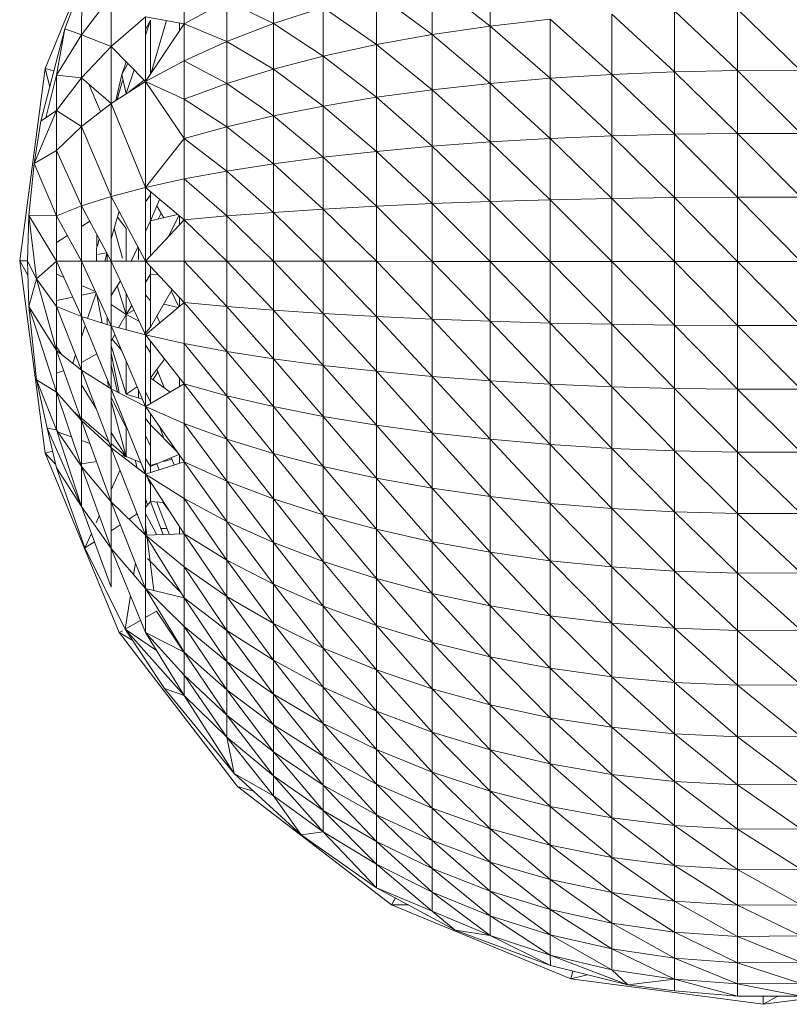
# Model space of a CAD drawing. Units: inches. Extents: x 11 to 6731, y 5 to 4757.
# Drawn here: x 5008 to 5040, y 2154 to 2194 of the extents above; entities that cross this region are included whole.
import ezdxf

# ---------------------------------------------------------------- set-up
doc = ezdxf.new("R2010")
doc.units = ezdxf.units.IN
doc.header["$MEASUREMENT"] = 0

# ---------------------------------------------------------------- blocks, each defined once
blk = doc.blocks.new('68_DWG-537347-East')
at = {"lineweight": 9}
for p, q in [((-2646.267, 45.273), (-2649.282, 37.994)), ((-2631.207, 41.976), (-2631.207, 39.718)), ((-2640.012, 39.815), (-2640.012, 41.59)), ((-2648.478, 39.61), (-2647.778, 41.433)), ((-2647.778, 41.433), (-2647.807, 39.36)), ((-2643.635, 39.809), (-2643.635, 41.237)), ((-2633.565, 41.552), (-2633.565, 39.375)), ((-2633.565, 41.552), (-2631.207, 39.718)), ((-2647.807, 39.36), (-2646.599, 40.934)), ((-2646.599, 40.934), (-2646.599, 38.882)), ((-2635.829, 41.048), (-2635.829, 38.967)), ((-2635.829, 41.048), (-2633.565, 39.375)), ((-2643.635, 39.809), (-2641.9, 40.737)), ((-2641.9, 39.094), (-2641.9, 40.737)), ((-2641.9, 40.737), (-2640.012, 39.815)), ((-2640.012, 39.815), (-2637.983, 40.468)), ((-2637.983, 40.468), (-2637.983, 38.498)), ((-2637.983, 40.468), (-2635.829, 38.967)), ((-2621.167, 37.907), (-2621.167, 40.401)), ((-2618.595, 37.902), (-2621.167, 40.401)), ((-2646.599, 38.882), (-2645.205, 40.095)), ((-2645.205, 37.471), (-2645.205, 40.095)), ((-2643.635, 39.809), (-2645.205, 40.095)), ((-2631.207, 39.718), (-2628.77, 39.993)), ((-2628.77, 37.598), (-2628.77, 39.993)), ((-2626.274, 37.755), (-2628.77, 39.993)), ((-2626.274, 37.755), (-2626.274, 40.2)), ((-2623.732, 37.858), (-2626.274, 40.2)), ((-2623.732, 37.858), (-2623.732, 40.336)), ((-2621.167, 37.907), (-2623.732, 40.336)), ((-2648.478, 39.61), (-2649.453, 35.856)), ((-2648.478, 39.61), (-2648.818, 37.721)), ((-2648.478, 39.61), (-2647.807, 39.36)), ((-2645.003, 39.957), (-2645.205, 39.571)), ((-2645.003, 39.957), (-2645.205, 39.342)), ((-2645.205, 37.471), (-2643.635, 39.809)), ((-2645.003, 39.957), (-2645.003, 37.772)), ((-2644.345, 39.938), (-2644.971, 37.82)), ((-2643.821, 39.843), (-2643.821, 39.532)), ((-2643.635, 38.311), (-2643.635, 39.809)), ((-2643.635, 39.809), (-2641.9, 39.094)), ((-2641.9, 39.094), (-2640.012, 39.815)), ((-2640.012, 39.815), (-2640.012, 37.97)), ((-2640.012, 39.815), (-2637.983, 38.498)), ((-2633.565, 39.375), (-2631.207, 39.718)), ((-2631.207, 37.39), (-2631.207, 39.718)), ((-2628.77, 37.598), (-2631.207, 39.718)), ((-2648.818, 37.721), (-2647.807, 39.36)), ((-2647.807, 39.36), (-2647.807, 37.608)), ((-2647.807, 39.36), (-2646.599, 38.882)), ((-2635.829, 38.967), (-2633.565, 39.375)), ((-2633.565, 37.131), (-2633.565, 39.375)), ((-2631.207, 37.39), (-2633.565, 39.375)), ((-2647.807, 37.608), (-2646.599, 38.882)), ((-2646.599, 36.579), (-2646.599, 38.882)), ((-2645.205, 37.471), (-2646.599, 38.882)), ((-2643.635, 38.311), (-2641.9, 39.094)), ((-2641.9, 39.094), (-2641.9, 37.388)), ((-2641.9, 39.094), (-2640.012, 37.97)), ((-2637.983, 38.498), (-2635.829, 38.967)), ((-2635.829, 36.823), (-2635.829, 38.967)), ((-2633.565, 37.131), (-2635.829, 38.967)), ((-2640.012, 37.97), (-2637.983, 38.498)), ((-2637.983, 36.468), (-2637.983, 38.498)), ((-2635.829, 36.823), (-2637.983, 38.498)), ((-2649.282, 37.994), (-2650.311, 30.182)), ((-2648.923, 37.898), (-2649.282, 37.994)), ((-2649.092, 37.248), (-2649.282, 37.994)), ((-2645.989, 38.265), (-2646.158, 37.747)), ((-2645.923, 38.198), (-2646.158, 37.747)), ((-2645.205, 37.471), (-2643.635, 38.311)), ((-2643.635, 38.311), (-2643.635, 36.754)), ((-2643.635, 38.311), (-2641.9, 37.388)), ((-2649.254, 35.99), (-2648.818, 37.721)), ((-2648.818, 36.283), (-2648.818, 37.721)), ((-2648.818, 37.721), (-2647.807, 37.608)), ((-2648.818, 36.283), (-2647.807, 37.608)), ((-2647.807, 35.643), (-2647.807, 37.608)), ((-2646.599, 36.579), (-2647.807, 37.608)), ((-2646.158, 37.747), (-2646.41, 36.7)), ((-2646.158, 37.747), (-2645.987, 36.971)), ((-2645.666, 37.938), (-2645.983, 36.974)), ((-2641.9, 37.388), (-2640.012, 37.97)), ((-2640.012, 36.069), (-2640.012, 37.97)), ((-2637.983, 36.468), (-2640.012, 37.97)), ((-2631.207, 37.39), (-2628.77, 37.598)), ((-2628.77, 37.598), (-2626.274, 37.755)), ((-2628.77, 35.15), (-2628.77, 37.598)), ((-2626.274, 35.254), (-2628.77, 37.598)), ((-2626.274, 37.755), (-2623.732, 37.858)), ((-2626.274, 35.254), (-2626.274, 37.755)), ((-2623.732, 35.323), (-2626.274, 37.755)), ((-2623.732, 37.858), (-2621.167, 37.907)), ((-2623.732, 35.323), (-2623.732, 37.858)), ((-2621.167, 35.356), (-2623.732, 37.858)), ((-2621.167, 35.356), (-2621.167, 37.907)), ((-2618.595, 35.353), (-2621.167, 37.907)), ((-2621.167, 37.907), (-2618.595, 37.902)), ((-2647.032, 36.243), (-2647.51, 37.356)), ((-2646.599, 36.579), (-2645.205, 37.471)), ((-2646.141, 37.51), (-2646.355, 36.735)), ((-2645.926, 37.01), (-2645.254, 37.52)), ((-2645.205, 37.471), (-2645.205, 33.166)), ((-2645.205, 37.471), (-2643.635, 35.15)), ((-2645.205, 37.471), (-2643.635, 36.754)), ((-2643.635, 36.754), (-2641.9, 37.388)), ((-2641.9, 35.629), (-2641.9, 37.388)), ((-2640.012, 36.069), (-2641.9, 37.388)), ((-2633.565, 37.131), (-2631.207, 37.39)), ((-2631.207, 35.01), (-2631.207, 37.39)), ((-2628.77, 35.15), (-2631.207, 37.39)), ((-2637.983, 36.468), (-2635.829, 36.823)), ((-2635.829, 36.823), (-2633.565, 37.131)), ((-2635.829, 34.63), (-2635.829, 36.823)), ((-2633.565, 34.836), (-2635.829, 36.823)), ((-2633.565, 34.836), (-2633.565, 37.131)), ((-2631.207, 35.01), (-2633.565, 37.131)), ((-2647.807, 35.643), (-2646.599, 36.579)), ((-2646.599, 36.579), (-2646.599, 32.801)), ((-2646.599, 36.579), (-2645.205, 33.166)), ((-2643.635, 35.15), (-2643.635, 36.754)), ((-2641.9, 35.629), (-2643.635, 36.754)), ((-2640.012, 36.069), (-2637.983, 36.468)), ((-2637.983, 34.393), (-2637.983, 36.468)), ((-2635.829, 34.63), (-2637.983, 36.468)), ((-2649.719, 34.139), (-2648.818, 36.283)), ((-2649.719, 34.139), (-2648.818, 36.283)), ((-2649.453, 35.856), (-2648.818, 36.283)), ((-2648.818, 36.283), (-2648.818, 34.668)), ((-2648.818, 36.283), (-2647.807, 35.643)), ((-2641.9, 35.629), (-2640.012, 36.069)), ((-2640.012, 34.125), (-2640.012, 36.069)), ((-2637.983, 34.393), (-2640.012, 36.069)), ((-2649.453, 35.856), (-2649.719, 34.139)), ((-2648.818, 34.668), (-2647.807, 35.643)), ((-2647.807, 35.643), (-2647.807, 32.417)), ((-2647.807, 35.643), (-2646.599, 32.801)), ((-2643.635, 35.15), (-2641.9, 35.629)), ((-2641.9, 33.83), (-2641.9, 35.629)), ((-2640.012, 34.125), (-2641.9, 35.629)), ((-2628.77, 35.15), (-2626.274, 35.254)), ((-2626.274, 35.254), (-2623.732, 35.323)), ((-2626.274, 32.717), (-2626.274, 35.254)), ((-2623.732, 32.752), (-2626.274, 35.254)), ((-2623.732, 35.323), (-2621.167, 35.356)), ((-2623.732, 32.752), (-2623.732, 35.323)), ((-2621.167, 32.768), (-2623.732, 35.323)), ((-2621.167, 32.768), (-2621.167, 35.356)), ((-2618.595, 32.767), (-2621.167, 35.356)), ((-2621.167, 35.356), (-2618.595, 35.353)), ((-2645.205, 33.166), (-2643.635, 35.15)), ((-2643.635, 33.51), (-2643.635, 35.15)), ((-2641.9, 33.83), (-2643.635, 35.15)), ((-2635.829, 34.63), (-2633.565, 34.836)), ((-2633.565, 34.836), (-2631.207, 35.01)), ((-2633.565, 32.509), (-2633.565, 34.836)), ((-2631.207, 32.595), (-2633.565, 34.836)), ((-2631.207, 35.01), (-2628.77, 35.15)), ((-2631.207, 32.595), (-2631.207, 35.01)), ((-2628.77, 32.665), (-2631.207, 35.01)), ((-2628.77, 32.665), (-2628.77, 35.15)), ((-2626.274, 32.717), (-2628.77, 35.15)), ((-2649.719, 34.139), (-2648.818, 34.668)), ((-2648.818, 34.668), (-2648.818, 32.018)), ((-2648.818, 34.668), (-2647.807, 32.417)), ((-2640.012, 34.125), (-2637.983, 34.393)), ((-2637.983, 34.393), (-2635.829, 34.63)), ((-2637.983, 32.287), (-2637.983, 34.393)), ((-2635.829, 32.405), (-2637.983, 34.393)), ((-2635.829, 32.405), (-2635.829, 34.63)), ((-2633.565, 32.509), (-2635.829, 34.63)), ((-2649.934, 32.019), (-2649.719, 34.139)), ((-2649.719, 34.139), (-2648.818, 32.018)), ((-2641.9, 33.83), (-2640.012, 34.125)), ((-2640.012, 32.153), (-2640.012, 34.125)), ((-2637.983, 32.287), (-2640.012, 34.125)), ((-2643.635, 33.51), (-2641.9, 33.83)), ((-2641.9, 32.006), (-2641.9, 33.83)), ((-2640.012, 32.153), (-2641.9, 33.83)), ((-2645.205, 33.166), (-2643.635, 33.51)), ((-2643.635, 31.845), (-2643.635, 33.51)), ((-2641.9, 32.006), (-2643.635, 33.51)), ((-2647.807, 32.417), (-2646.599, 32.801)), ((-2646.599, 32.801), (-2645.205, 33.166)), ((-2646.599, 30.172), (-2646.599, 32.801)), ((-2645.205, 30.17), (-2646.599, 32.801)), ((-2645.205, 30.17), (-2645.205, 33.166)), ((-2643.635, 31.845), (-2645.205, 33.166)), ((-2645.205, 32.585), (-2645.003, 32.866)), ((-2645.003, 31.802), (-2645.003, 32.996)), ((-2648.818, 32.018), (-2647.807, 32.417)), ((-2647.807, 30.173), (-2647.807, 32.417)), ((-2646.599, 30.172), (-2647.807, 32.417)), ((-2645.003, 31.802), (-2644.629, 32.681)), ((-2644.464, 31.935), (-2644.742, 32.417)), ((-2637.983, 32.287), (-2635.829, 32.405)), ((-2635.829, 32.405), (-2633.565, 32.509)), ((-2635.829, 30.165), (-2635.829, 32.405)), ((-2633.565, 30.164), (-2635.829, 32.405)), ((-2633.565, 32.509), (-2631.207, 32.595)), ((-2633.565, 30.164), (-2633.565, 32.509)), ((-2631.207, 30.163), (-2633.565, 32.509)), ((-2631.207, 32.595), (-2628.77, 32.665)), ((-2631.207, 30.163), (-2631.207, 32.595)), ((-2628.77, 30.163), (-2631.207, 32.595)), ((-2628.77, 32.665), (-2626.274, 32.717)), ((-2628.77, 30.163), (-2628.77, 32.665)), ((-2626.274, 30.162), (-2628.77, 32.665)), ((-2626.274, 32.717), (-2623.732, 32.752)), ((-2626.274, 30.162), (-2626.274, 32.717)), ((-2623.732, 30.162), (-2626.274, 32.717)), ((-2623.732, 32.752), (-2621.167, 32.768)), ((-2623.732, 30.162), (-2623.732, 32.752)), ((-2621.167, 30.162), (-2623.732, 32.752)), ((-2621.167, 30.162), (-2621.167, 32.768)), ((-2618.595, 30.162), (-2621.167, 32.768)), ((-2621.167, 32.768), (-2618.595, 32.767)), ((-2649.99, 30.177), (-2649.934, 32.019)), ((-2649.934, 32.019), (-2649.629, 29.459)), ((-2649.934, 32.019), (-2648.818, 30.175)), ((-2649.934, 32.019), (-2648.818, 32.018)), ((-2648.818, 30.175), (-2648.818, 32.018)), ((-2647.807, 30.173), (-2648.818, 32.018)), ((-2646.599, 31.083), (-2646.278, 32.196)), ((-2643.905, 32.072), (-2645.003, 31.802)), ((-2644.684, 31.881), (-2644.571, 32.121)), ((-2644.264, 31.175), (-2643.853, 32.028)), ((-2643.821, 31.647), (-2643.821, 32.002)), ((-2643.635, 31.845), (-2641.9, 32.006)), ((-2641.9, 32.006), (-2640.012, 32.153)), ((-2641.9, 30.168), (-2641.9, 32.006)), ((-2640.012, 30.167), (-2641.9, 32.006)), ((-2640.012, 32.153), (-2637.983, 32.287)), ((-2640.012, 30.167), (-2640.012, 32.153)), ((-2637.983, 30.166), (-2640.012, 32.153)), ((-2637.983, 30.166), (-2637.983, 32.287)), ((-2635.829, 30.165), (-2637.983, 32.287)), ((-2647.469, 31.789), (-2647.807, 31.573)), ((-2646.346, 31.96), (-2645.986, 31.499)), ((-2645.205, 30.17), (-2643.635, 31.845)), ((-2645.205, 31.379), (-2645.003, 31.802)), ((-2645.003, 30.386), (-2645.003, 31.802)), ((-2643.635, 30.169), (-2643.635, 31.845)), ((-2641.9, 30.168), (-2643.635, 31.845)), ((-2648.375, 31.21), (-2648.818, 30.927)), ((-2647.179, 31.251), (-2647.188, 30.173)), ((-2646.48, 31.494), (-2646.141, 30.292)), ((-2645.986, 30.171), (-2645.986, 31.499)), ((-2647.149, 30.782), (-2647.083, 31.072)), ((-2646.783, 30.513), (-2647.154, 30.445)), ((-2646.769, 30.489), (-2646.856, 30.172)), ((-2646.762, 30.474), (-2646.762, 30.172)), ((-2645.781, 30.171), (-2645.508, 30.743)), ((-2645.487, 30.24), (-2645.487, 30.703)), ((-2650.311, 30.182), (-2649.282, 22.37)), ((-2649.99, 30.182), (-2650.311, 30.182)), ((-2649.971, 29.577), (-2650.311, 30.182)), ((-2649.933, 28.334), (-2649.99, 30.177)), ((-2649.99, 30.177), (-2649.629, 29.459)), ((-2649.629, 29.459), (-2648.818, 30.175)), ((-2648.818, 28.332), (-2648.818, 30.175)), ((-2647.807, 27.929), (-2648.818, 30.175)), ((-2648.818, 30.175), (-2647.807, 30.173)), ((-2647.807, 27.929), (-2647.807, 30.173)), ((-2646.599, 27.543), (-2647.807, 30.173)), ((-2647.807, 30.173), (-2646.599, 30.172)), ((-2646.599, 27.543), (-2646.599, 30.172)), ((-2645.205, 27.175), (-2646.599, 30.172)), ((-2646.599, 30.172), (-2645.205, 30.17)), ((-2645.205, 27.175), (-2645.205, 30.17)), ((-2643.635, 28.493), (-2645.205, 30.17)), ((-2645.205, 30.17), (-2643.635, 30.169)), ((-2643.635, 28.493), (-2643.635, 30.169)), ((-2641.9, 28.33), (-2643.635, 30.169)), ((-2643.635, 30.169), (-2641.9, 30.168)), ((-2641.9, 28.33), (-2641.9, 30.168)), ((-2640.012, 28.18), (-2641.9, 30.168)), ((-2641.9, 30.168), (-2640.012, 30.167)), ((-2640.012, 28.18), (-2640.012, 30.167)), ((-2637.983, 28.045), (-2640.012, 30.167)), ((-2640.012, 30.167), (-2637.983, 30.166)), ((-2637.983, 28.045), (-2637.983, 30.166)), ((-2635.829, 27.924), (-2637.983, 30.166)), ((-2637.983, 30.166), (-2635.829, 30.165)), ((-2635.829, 27.924), (-2635.829, 30.165)), ((-2633.565, 27.819), (-2635.829, 30.165)), ((-2635.829, 30.165), (-2633.565, 30.164)), ((-2633.565, 27.819), (-2633.565, 30.164)), ((-2631.207, 27.731), (-2633.565, 30.164)), ((-2633.565, 30.164), (-2631.207, 30.163)), ((-2631.207, 27.731), (-2631.207, 30.163)), ((-2628.77, 27.66), (-2631.207, 30.163)), ((-2631.207, 30.163), (-2628.77, 30.163)), ((-2628.77, 27.66), (-2628.77, 30.163)), ((-2626.274, 27.607), (-2628.77, 30.163)), ((-2628.77, 30.163), (-2626.274, 30.162)), ((-2626.274, 27.607), (-2626.274, 30.162)), ((-2623.732, 27.572), (-2626.274, 30.162)), ((-2626.274, 30.162), (-2623.732, 30.162)), ((-2623.732, 27.572), (-2623.732, 30.162)), ((-2621.167, 27.555), (-2623.732, 30.162)), ((-2623.732, 30.162), (-2621.167, 30.162)), ((-2621.167, 27.555), (-2621.167, 30.162)), ((-2618.595, 27.557), (-2621.167, 30.162)), ((-2621.167, 30.162), (-2618.595, 30.162)), ((-2648.52, 29.513), (-2648.818, 29.648)), ((-2645.205, 29.303), (-2645.003, 29.641)), ((-2645.003, 29.641), (-2645.003, 29.954)), ((-2645.003, 27.496), (-2645.003, 29.641)), ((-2644.685, 29.614), (-2645.003, 29.641)), ((-2649.933, 28.334), (-2649.629, 29.459)), ((-2649.629, 29.459), (-2648.818, 26.542)), ((-2649.629, 29.459), (-2648.818, 28.332)), ((-2647.237, 28.933), (-2647.807, 29.19)), ((-2646.599, 28.776), (-2646.224, 29.366)), ((-2647.226, 28.91), (-2647.807, 28.786)), ((-2647.212, 28.878), (-2647.553, 27.848)), ((-2647.177, 28.803), (-2646.957, 27.658)), ((-2646.347, 29.173), (-2645.986, 28)), ((-2645.986, 28), (-2645.986, 28.853)), ((-2645.003, 28.564), (-2645.205, 28.806)), ((-2645.003, 27.496), (-2644.126, 29.017)), ((-2643.844, 28.318), (-2644.155, 28.965)), ((-2648.159, 28.711), (-2648.818, 28.571)), ((-2646.599, 28.411), (-2645.986, 28)), ((-2645.205, 27.175), (-2643.635, 28.493)), ((-2644.464, 28.43), (-2643.881, 28.286)), ((-2643.821, 28.337), (-2643.821, 28.692)), ((-2643.635, 26.829), (-2643.635, 28.493)), ((-2641.9, 26.506), (-2643.635, 28.493)), ((-2643.635, 28.493), (-2641.9, 28.33)), ((-2649.628, 25.358), (-2649.933, 28.334)), ((-2649.933, 28.334), (-2648.818, 24.857)), ((-2649.933, 28.334), (-2648.818, 26.542)), ((-2648.818, 26.542), (-2648.818, 28.332)), ((-2647.807, 25.751), (-2648.818, 28.332)), ((-2648.818, 28.332), (-2647.807, 27.929)), ((-2646.293, 27.462), (-2645.986, 28)), ((-2645.986, 28), (-2645.762, 28.373)), ((-2645.986, 28), (-2645.672, 28.179)), ((-2645.986, 27.381), (-2645.986, 28)), ((-2645.464, 27.733), (-2645.986, 28)), ((-2641.9, 26.506), (-2641.9, 28.33)), ((-2640.012, 26.208), (-2641.9, 28.33)), ((-2641.9, 28.33), (-2640.012, 28.18)), ((-2640.012, 26.208), (-2640.012, 28.18)), ((-2637.983, 25.939), (-2640.012, 28.18)), ((-2640.012, 28.18), (-2637.983, 28.045)), ((-2637.983, 25.939), (-2637.983, 28.045)), ((-2635.829, 25.7), (-2637.983, 28.045)), ((-2637.983, 28.045), (-2635.829, 27.924)), ((-2647.807, 25.751), (-2647.807, 27.929)), ((-2646.599, 24.991), (-2647.807, 27.929)), ((-2647.807, 27.929), (-2646.599, 27.543)), ((-2646.762, 27.898), (-2646.762, 27.595)), ((-2644.621, 27.666), (-2644.741, 27.95)), ((-2635.829, 25.7), (-2635.829, 27.924)), ((-2633.565, 25.492), (-2635.829, 27.924)), ((-2635.829, 27.924), (-2633.565, 27.819)), ((-2633.565, 25.492), (-2633.565, 27.819)), ((-2631.207, 25.317), (-2633.565, 27.819)), ((-2633.565, 27.819), (-2631.207, 27.731)), ((-2631.207, 25.317), (-2631.207, 27.731)), ((-2628.77, 25.176), (-2631.207, 27.731)), ((-2631.207, 27.731), (-2628.77, 27.66)), ((-2628.77, 25.176), (-2628.77, 27.66)), ((-2626.274, 25.071), (-2628.77, 27.66)), ((-2628.77, 27.66), (-2626.274, 27.607)), ((-2626.274, 25.071), (-2626.274, 27.607)), ((-2623.732, 25.001), (-2626.274, 27.607)), ((-2626.274, 27.607), (-2623.732, 27.572)), ((-2647.652, 27.552), (-2647.807, 27.086)), ((-2646.599, 24.991), (-2646.599, 27.543)), ((-2645.205, 24.267), (-2646.599, 27.543)), ((-2646.599, 27.543), (-2645.205, 27.175)), ((-2646.599, 26.927), (-2646.449, 27.19)), ((-2645.26, 27.19), (-2645.003, 27.496)), ((-2623.732, 25.001), (-2623.732, 27.572)), ((-2621.167, 24.968), (-2623.732, 27.572)), ((-2623.732, 27.572), (-2621.167, 27.555)), ((-2621.167, 27.555), (-2618.595, 27.557)), ((-2621.167, 24.968), (-2621.167, 27.555)), ((-2618.595, 24.971), (-2621.167, 27.555)), ((-2646.556, 27.003), (-2646.179, 26.556)), ((-2645.205, 24.267), (-2645.205, 27.175)), ((-2643.635, 25.189), (-2645.205, 27.175)), ((-2645.205, 27.175), (-2643.635, 26.829)), ((-2645.003, 25.438), (-2645.003, 26.92)), ((-2643.635, 25.189), (-2643.635, 26.829)), ((-2641.9, 24.708), (-2643.635, 26.829)), ((-2643.635, 26.829), (-2641.9, 26.506)), ((-2648.601, 26.372), (-2648.818, 26.692)), ((-2648.818, 24.857), (-2648.818, 26.542)), ((-2647.807, 23.7), (-2648.818, 26.542)), ((-2648.818, 26.542), (-2647.807, 25.751)), ((-2647.181, 26.407), (-2647.807, 26.056)), ((-2646.599, 26.729), (-2645.986, 24.777)), ((-2646.272, 24.821), (-2646.599, 26.44)), ((-2645.003, 26.455), (-2645.205, 26.772)), ((-2641.9, 24.708), (-2641.9, 26.506)), ((-2640.012, 24.265), (-2641.9, 26.506)), ((-2641.9, 26.506), (-2640.012, 26.208)), ((-2648.047, 26.363), (-2648.158, 26.026)), ((-2645.986, 24.777), (-2645.986, 26.101)), ((-2645.003, 25.438), (-2644.433, 26.198)), ((-2640.012, 24.265), (-2640.012, 26.208)), ((-2637.983, 23.864), (-2640.012, 26.208)), ((-2640.012, 26.208), (-2637.983, 25.939)), ((-2648.526, 25.722), (-2648.818, 25.625)), ((-2647.807, 23.7), (-2647.807, 25.751)), ((-2646.599, 22.588), (-2647.807, 25.751)), ((-2647.807, 25.751), (-2646.599, 24.991)), ((-2646.599, 25.962), (-2646.333, 24.853)), ((-2644.896, 25.361), (-2644.699, 25.679)), ((-2644.448, 25.038), (-2644.741, 25.787)), ((-2637.983, 23.864), (-2637.983, 25.939)), ((-2635.829, 23.508), (-2637.983, 25.939)), ((-2637.983, 25.939), (-2635.829, 25.7)), ((-2635.829, 23.508), (-2635.829, 25.7)), ((-2633.565, 23.198), (-2635.829, 25.7)), ((-2635.829, 25.7), (-2633.565, 25.492)), ((-2649.628, 25.358), (-2649.195, 23.388)), ((-2649.628, 25.358), (-2648.818, 23.326)), ((-2649.628, 25.358), (-2648.818, 24.857)), ((-2646.727, 25.302), (-2646.721, 25.067)), ((-2645.205, 24.267), (-2643.635, 25.189)), ((-2645.003, 24.386), (-2645.003, 25.438)), ((-2644.198, 24.858), (-2645.003, 25.438)), ((-2643.821, 25.08), (-2643.821, 25.424)), ((-2643.635, 23.585), (-2643.635, 25.189)), ((-2641.9, 22.95), (-2643.635, 25.189)), ((-2643.635, 25.189), (-2641.9, 24.708)), ((-2633.565, 23.198), (-2633.565, 25.492)), ((-2631.207, 22.938), (-2633.565, 25.492)), ((-2633.565, 25.492), (-2631.207, 25.317)), ((-2631.207, 22.938), (-2631.207, 25.317)), ((-2628.77, 22.728), (-2631.207, 25.317)), ((-2631.207, 25.317), (-2628.77, 25.176)), ((-2648.818, 23.326), (-2648.818, 24.857)), ((-2647.807, 21.836), (-2648.818, 24.857)), ((-2648.818, 24.857), (-2647.807, 23.7)), ((-2647.217, 24.207), (-2647.807, 25.149)), ((-2646.599, 22.588), (-2646.599, 24.991)), ((-2645.205, 21.53), (-2646.599, 24.991)), ((-2646.599, 24.991), (-2645.205, 24.267)), ((-2645.986, 24.777), (-2645.547, 25.072)), ((-2645.487, 24.617), (-2645.487, 24.93)), ((-2645.003, 24.464), (-2645.205, 24.847)), ((-2628.77, 22.728), (-2628.77, 25.176)), ((-2626.274, 22.571), (-2628.77, 25.176)), ((-2628.77, 25.176), (-2626.274, 25.071)), ((-2626.274, 22.571), (-2626.274, 25.071)), ((-2623.732, 22.467), (-2626.274, 25.071)), ((-2626.274, 25.071), (-2623.732, 25.001)), ((-2623.732, 22.467), (-2623.732, 25.001)), ((-2621.167, 22.418), (-2623.732, 25.001)), ((-2623.732, 25.001), (-2621.167, 24.968)), ((-2621.167, 24.968), (-2618.595, 24.971)), ((-2621.167, 22.418), (-2621.167, 24.968)), ((-2618.595, 22.423), (-2621.167, 24.968)), ((-2646.599, 24.481), (-2645.986, 22.239)), ((-2645.986, 23.4), (-2646.58, 24.629)), ((-2645.986, 24.777), (-2645.333, 24.568)), ((-2641.9, 22.95), (-2641.9, 24.708)), ((-2640.012, 22.365), (-2641.9, 24.708)), ((-2641.9, 24.708), (-2640.012, 24.265)), ((-2647.857, 23.841), (-2648.149, 24.091)), ((-2645.205, 21.53), (-2645.205, 24.267)), ((-2643.635, 22.029), (-2645.205, 24.267)), ((-2645.205, 24.267), (-2643.635, 23.585)), ((-2640.012, 22.365), (-2640.012, 24.265)), ((-2637.983, 21.835), (-2640.012, 24.265)), ((-2640.012, 24.265), (-2637.983, 23.864)), ((-2646.699, 22.849), (-2647.807, 23.798)), ((-2647.807, 21.836), (-2647.807, 23.7)), ((-2646.599, 20.405), (-2647.807, 23.7)), ((-2647.807, 23.7), (-2646.599, 22.588)), ((-2645.003, 23.531), (-2645.205, 23.787)), ((-2645.003, 23.531), (-2645.003, 23.979)), ((-2637.983, 21.835), (-2637.983, 23.864)), ((-2635.829, 21.364), (-2637.983, 23.864)), ((-2637.983, 23.864), (-2635.829, 23.508)), ((-2648.814, 21.775), (-2649.195, 23.388)), ((-2649.195, 23.388), (-2647.807, 20.214)), ((-2649.195, 23.388), (-2648.818, 23.326)), ((-2648.818, 23.326), (-2647.807, 21.836)), ((-2647.807, 20.214), (-2648.818, 23.326)), ((-2648.208, 23.035), (-2648.791, 23.244)), ((-2645.986, 22.239), (-2646.599, 23.219)), ((-2645.986, 23.4), (-2645.986, 22.239)), ((-2645.003, 21.836), (-2645.003, 23.531)), ((-2643.925, 22.443), (-2645.003, 23.531)), ((-2644.442, 22.964), (-2644.614, 23.424)), ((-2643.635, 22.029), (-2643.635, 23.585)), ((-2641.9, 21.244), (-2643.635, 23.585)), ((-2643.635, 23.585), (-2641.9, 22.95)), ((-2635.829, 21.364), (-2635.829, 23.508)), ((-2633.565, 20.955), (-2635.829, 23.508)), ((-2635.829, 23.508), (-2633.565, 23.198)), ((-2633.565, 20.955), (-2633.565, 23.198)), ((-2631.207, 20.611), (-2633.565, 23.198)), ((-2633.565, 23.198), (-2631.207, 22.938)), ((-2647.465, 22.769), (-2647.807, 22.891)), ((-2645.003, 22.657), (-2645.205, 23.093)), ((-2641.9, 21.244), (-2641.9, 22.95)), ((-2640.012, 20.521), (-2641.9, 22.95)), ((-2641.9, 22.95), (-2640.012, 22.365)), ((-2631.207, 20.611), (-2631.207, 22.938)), ((-2628.77, 20.334), (-2631.207, 22.938)), ((-2631.207, 22.938), (-2628.77, 22.728)), ((-2648.974, 22.453), (-2649.282, 22.37)), ((-2645.986, 22.239), (-2646.599, 22.764)), ((-2646.599, 20.405), (-2646.599, 22.588)), ((-2645.205, 19.042), (-2646.599, 22.588)), ((-2646.599, 22.588), (-2645.205, 21.53)), ((-2628.77, 20.334), (-2628.77, 22.728)), ((-2626.274, 20.127), (-2628.77, 22.728)), ((-2628.77, 22.728), (-2626.274, 22.571)), ((-2626.274, 20.127), (-2626.274, 22.571)), ((-2623.732, 19.99), (-2626.274, 22.571)), ((-2626.274, 22.571), (-2623.732, 22.467)), ((-2623.732, 19.99), (-2623.732, 22.467)), ((-2621.167, 19.925), (-2623.732, 22.467)), ((-2623.732, 22.467), (-2621.167, 22.418)), ((-2621.167, 22.418), (-2618.595, 22.423)), ((-2621.167, 19.925), (-2621.167, 22.418)), ((-2618.595, 19.932), (-2621.167, 22.418)), ((-2649.282, 22.37), (-2646.267, 15.091)), ((-2648.85, 21.927), (-2649.282, 22.37)), ((-2647.198, 22.04), (-2647.87, 21.93)), ((-2645.986, 22.239), (-2646.141, 22.294)), ((-2645.986, 22.239), (-2646.141, 22.213)), ((-2645.986, 22.239), (-2645.393, 21.996)), ((-2645.544, 21.787), (-2645.627, 22.092)), ((-2645.388, 21.993), (-2645.003, 21.089)), ((-2645.205, 22.157), (-2645.003, 21.836)), ((-2645.205, 21.53), (-2643.635, 22.029)), ((-2645.003, 21.836), (-2643.845, 22.328)), ((-2644.461, 22.035), (-2644.132, 22.133)), ((-2644.044, 21.899), (-2644.155, 22.196)), ((-2643.821, 21.97), (-2643.821, 22.294)), ((-2643.635, 20.532), (-2643.635, 22.029)), ((-2641.9, 19.603), (-2643.635, 22.029)), ((-2643.635, 22.029), (-2641.9, 21.244)), ((-2640.012, 20.521), (-2640.012, 22.365)), ((-2637.983, 19.866), (-2640.012, 22.365)), ((-2640.012, 22.365), (-2637.983, 21.835)), ((-2648.814, 21.775), (-2647.667, 18.526)), ((-2648.814, 21.775), (-2647.807, 20.214)), ((-2647.807, 20.214), (-2647.807, 21.836)), ((-2646.599, 18.504), (-2647.807, 21.836)), ((-2647.807, 21.836), (-2646.599, 20.405)), ((-2646.24, 21.676), (-2646.599, 20.884)), ((-2645.003, 21.594), (-2645.003, 21.836)), ((-2645.002, 21.874), (-2644.742, 21.951)), ((-2644.652, 21.706), (-2644.741, 21.947)), ((-2637.983, 19.866), (-2637.983, 21.835)), ((-2635.829, 19.284), (-2637.983, 21.835)), ((-2637.983, 21.835), (-2635.829, 21.364)), ((-2645.205, 19.042), (-2645.205, 21.53)), ((-2643.635, 19.105), (-2645.205, 21.53)), ((-2645.205, 21.53), (-2643.635, 20.532)), ((-2645.003, 20.407), (-2645.003, 21.218)), ((-2641.9, 19.603), (-2641.9, 21.244)), ((-2640.012, 18.747), (-2641.9, 21.244)), ((-2641.9, 21.244), (-2640.012, 20.521)), ((-2635.829, 19.284), (-2635.829, 21.364)), ((-2633.565, 18.779), (-2635.829, 21.364)), ((-2635.829, 21.364), (-2633.565, 20.955)), ((-2633.565, 18.779), (-2633.565, 20.955)), ((-2631.207, 18.354), (-2633.565, 20.955)), ((-2633.565, 20.955), (-2631.207, 20.611)), ((-2646.599, 18.504), (-2646.599, 20.405)), ((-2645.205, 16.877), (-2646.599, 20.405)), ((-2646.599, 20.405), (-2645.205, 19.042)), ((-2645.126, 20.263), (-2645.205, 20.55)), ((-2645.003, 20.407), (-2645.205, 20.172)), ((-2645.003, 20.407), (-2644.489, 19.071)), ((-2645.003, 20.407), (-2644.458, 20.376)), ((-2644.248, 19.081), (-2644.741, 20.392)), ((-2643.635, 19.105), (-2643.635, 20.532)), ((-2641.9, 18.038), (-2643.635, 20.532)), ((-2643.635, 20.532), (-2641.9, 19.603)), ((-2640.012, 18.747), (-2640.012, 20.521)), ((-2637.983, 17.972), (-2640.012, 20.521)), ((-2640.012, 20.521), (-2637.983, 19.866)), ((-2631.207, 18.354), (-2631.207, 20.611)), ((-2628.77, 18.011), (-2631.207, 20.611)), ((-2631.207, 20.611), (-2628.77, 20.334)), ((-2646.599, 16.941), (-2647.807, 20.214)), ((-2647.807, 20.214), (-2646.599, 18.504)), ((-2644.49, 20.377), (-2644.199, 19.976)), ((-2628.77, 18.011), (-2628.77, 20.334)), ((-2626.274, 17.755), (-2628.77, 20.334)), ((-2628.77, 20.334), (-2626.274, 20.127)), ((-2626.274, 17.755), (-2626.274, 20.127)), ((-2623.732, 17.586), (-2626.274, 20.127)), ((-2626.274, 20.127), (-2623.732, 19.99)), ((-2623.732, 17.586), (-2623.732, 19.99)), ((-2621.167, 17.505), (-2623.732, 19.99)), ((-2623.732, 19.99), (-2621.167, 19.925)), ((-2647.078, 19.826), (-2647.205, 19.547)), ((-2645.546, 19.909), (-2645.873, 19.696)), ((-2645.205, 19.933), (-2644.74, 19.061)), ((-2641.9, 18.038), (-2641.9, 19.603)), ((-2640.012, 17.056), (-2641.9, 19.603)), ((-2641.9, 19.603), (-2640.012, 18.747)), ((-2637.983, 17.972), (-2637.983, 19.866)), ((-2635.829, 17.283), (-2637.983, 19.866)), ((-2637.983, 19.866), (-2635.829, 19.284)), ((-2621.167, 19.925), (-2618.595, 19.932)), ((-2621.167, 17.505), (-2621.167, 19.925)), ((-2618.595, 17.514), (-2621.167, 19.925)), ((-2646.227, 19.465), (-2646.599, 19.222)), ((-2645.205, 19.471), (-2645.15, 19.045)), ((-2644.581, 19.311), (-2644.336, 19.315)), ((-2643.821, 19.098), (-2643.821, 19.392)), ((-2635.829, 17.283), (-2635.829, 19.284)), ((-2633.565, 16.685), (-2635.829, 19.284)), ((-2635.829, 19.284), (-2633.565, 18.779)), ((-2647.401, 19.114), (-2647.667, 18.526)), ((-2645.205, 19.042), (-2643.635, 19.105)), ((-2645.205, 16.877), (-2645.205, 19.042)), ((-2643.635, 16.501), (-2645.205, 19.042)), ((-2645.205, 19.042), (-2643.635, 17.758)), ((-2645.135, 18.929), (-2644.86, 16.794)), ((-2643.635, 17.758), (-2643.635, 19.105)), ((-2641.9, 16.561), (-2643.635, 19.105)), ((-2643.635, 19.105), (-2641.9, 18.038)), ((-2647.277, 18.78), (-2647.667, 18.526)), ((-2646.026, 15.23), (-2647.667, 18.526)), ((-2645.205, 15.096), (-2646.599, 18.504)), ((-2646.599, 16.941), (-2646.599, 18.504)), ((-2646.599, 18.504), (-2645.205, 16.877)), ((-2640.012, 17.056), (-2640.012, 18.747)), ((-2637.983, 16.167), (-2640.012, 18.747)), ((-2640.012, 18.747), (-2637.983, 17.972)), ((-2633.565, 16.685), (-2633.565, 18.779)), ((-2631.207, 16.182), (-2633.565, 18.779)), ((-2633.565, 18.779), (-2631.207, 18.354)), ((-2643.772, 16.722), (-2645.117, 18.101)), ((-2641.9, 16.561), (-2641.9, 18.038)), ((-2640.012, 15.46), (-2641.9, 18.038)), ((-2641.9, 18.038), (-2640.012, 17.056)), ((-2631.207, 16.182), (-2631.207, 18.354)), ((-2628.77, 15.777), (-2631.207, 18.354)), ((-2631.207, 18.354), (-2628.77, 18.011)), ((-2628.77, 15.777), (-2628.77, 18.011)), ((-2626.274, 15.473), (-2628.77, 18.011)), ((-2628.77, 18.011), (-2626.274, 17.755)), ((-2645.615, 17.915), (-2645.688, 17.441)), ((-2643.635, 16.501), (-2643.635, 17.758)), ((-2641.9, 15.183), (-2643.635, 17.758)), ((-2643.635, 17.758), (-2641.9, 16.561)), ((-2637.983, 16.167), (-2637.983, 17.972)), ((-2635.829, 15.376), (-2637.983, 17.972)), ((-2637.983, 17.972), (-2635.829, 17.283)), ((-2626.274, 15.473), (-2626.274, 17.755)), ((-2623.732, 15.273), (-2626.274, 17.755)), ((-2626.274, 17.755), (-2623.732, 17.586)), ((-2635.829, 15.376), (-2635.829, 17.283)), ((-2633.565, 14.689), (-2635.829, 17.283)), ((-2635.829, 17.283), (-2633.565, 16.685)), ((-2623.732, 15.273), (-2623.732, 17.586)), ((-2621.167, 15.178), (-2623.732, 17.586)), ((-2623.732, 17.586), (-2621.167, 17.505)), ((-2621.167, 17.505), (-2618.595, 17.514)), ((-2621.167, 15.178), (-2621.167, 17.505)), ((-2618.595, 15.188), (-2621.167, 17.505)), ((-2645.205, 15.096), (-2645.205, 16.877)), ((-2643.635, 14.292), (-2645.205, 16.877)), ((-2645.205, 16.877), (-2643.635, 16.501)), ((-2645.205, 16.877), (-2643.635, 15.343)), ((-2640.012, 15.46), (-2640.012, 17.056)), ((-2637.983, 14.462), (-2640.012, 17.056)), ((-2640.012, 17.056), (-2637.983, 16.167)), ((-2645.817, 16.594), (-2646.026, 15.23)), ((-2643.635, 15.343), (-2643.635, 16.501)), ((-2641.9, 13.914), (-2643.635, 16.501)), ((-2643.635, 16.501), (-2641.9, 15.183)), ((-2641.9, 15.183), (-2641.9, 16.561)), ((-2640.012, 13.971), (-2641.9, 16.561)), ((-2641.9, 16.561), (-2640.012, 15.46)), ((-2633.565, 14.689), (-2633.565, 16.685)), ((-2631.207, 14.111), (-2633.565, 16.685)), ((-2633.565, 16.685), (-2631.207, 16.182)), ((-2637.983, 14.462), (-2637.983, 16.167)), ((-2635.829, 13.575), (-2637.983, 16.167)), ((-2637.983, 16.167), (-2635.829, 15.376)), ((-2631.207, 14.111), (-2631.207, 16.182)), ((-2628.77, 13.646), (-2631.207, 16.182)), ((-2631.207, 16.182), (-2628.77, 15.777)), ((-2644.753, 15.965), (-2645.205, 15.704)), ((-2643.644, 14.292), (-2644.753, 15.965)), ((-2628.77, 13.646), (-2628.77, 15.777)), ((-2626.274, 13.298), (-2628.77, 15.777)), ((-2628.77, 15.777), (-2626.274, 15.473)), ((-2645.406, 15.588), (-2646.026, 15.23)), ((-2646.026, 15.23), (-2643.635, 12.543)), ((-2646.026, 15.23), (-2644.429, 12.82)), ((-2644.756, 14.365), (-2646.026, 15.23)), ((-2643.635, 14.292), (-2643.635, 15.343)), ((-2641.9, 12.762), (-2643.635, 15.343)), ((-2643.635, 15.343), (-2641.9, 13.914)), ((-2640.012, 13.971), (-2640.012, 15.46)), ((-2637.983, 12.872), (-2640.012, 15.46)), ((-2640.012, 15.46), (-2637.983, 14.462)), ((-2635.829, 13.575), (-2635.829, 15.376)), ((-2633.565, 12.805), (-2635.829, 15.376)), ((-2635.829, 15.376), (-2633.565, 14.689)), ((-2626.274, 13.298), (-2626.274, 15.473)), ((-2623.732, 13.068), (-2626.274, 15.473)), ((-2626.274, 15.473), (-2623.732, 15.273)), ((-2623.732, 13.068), (-2623.732, 15.273)), ((-2621.167, 12.959), (-2623.732, 15.273)), ((-2623.732, 15.273), (-2621.167, 15.178)), ((-2646.141, 15.164), (-2646.267, 15.091)), ((-2646.267, 15.091), (-2641.471, 8.84)), ((-2645.718, 14.765), (-2646.267, 15.091)), ((-2643.635, 12.543), (-2645.205, 15.096)), ((-2645.205, 15.096), (-2643.635, 14.292)), ((-2645.205, 15.096), (-2643.635, 13.357)), ((-2641.9, 13.914), (-2641.9, 15.183)), ((-2640.012, 12.598), (-2641.9, 15.183)), ((-2641.9, 15.183), (-2640.012, 13.971)), ((-2621.167, 15.178), (-2618.595, 15.188)), ((-2621.167, 12.959), (-2621.167, 15.178)), ((-2618.595, 12.97), (-2621.167, 15.178)), ((-2637.983, 12.872), (-2637.983, 14.462)), ((-2635.829, 11.895), (-2637.983, 14.462)), ((-2637.983, 14.462), (-2635.829, 13.575)), ((-2633.565, 12.805), (-2633.565, 14.689)), ((-2631.207, 12.157), (-2633.565, 14.689)), ((-2633.565, 14.689), (-2631.207, 14.111)), ((-2643.635, 13.357), (-2643.635, 14.292)), ((-2641.9, 11.736), (-2643.635, 14.292)), ((-2643.635, 14.292), (-2641.9, 12.762)), ((-2631.207, 12.157), (-2631.207, 14.111)), ((-2628.77, 11.636), (-2631.207, 14.111)), ((-2631.207, 14.111), (-2628.77, 13.646)), ((-2641.9, 12.762), (-2641.9, 13.914)), ((-2640.012, 11.353), (-2641.9, 13.914)), ((-2641.9, 13.914), (-2640.012, 12.598)), ((-2640.012, 12.598), (-2640.012, 13.971)), ((-2637.983, 11.407), (-2640.012, 13.971)), ((-2640.012, 13.971), (-2637.983, 12.872)), ((-2628.77, 11.636), (-2628.77, 13.646)), ((-2626.274, 11.245), (-2628.77, 13.646)), ((-2628.77, 13.646), (-2626.274, 13.298)), ((-2643.635, 12.543), (-2643.635, 13.357)), ((-2641.9, 10.844), (-2643.635, 13.357)), ((-2643.635, 13.357), (-2641.9, 11.736)), ((-2635.829, 11.895), (-2635.829, 13.575)), ((-2633.565, 11.047), (-2635.829, 13.575)), ((-2635.829, 13.575), (-2633.565, 12.805)), ((-2626.274, 11.245), (-2626.274, 13.298)), ((-2623.732, 10.987), (-2626.274, 13.298)), ((-2626.274, 13.298), (-2623.732, 13.068)), ((-2641.598, 9.365), (-2644.429, 12.82)), ((-2644.429, 12.82), (-2643.635, 12.543)), ((-2637.983, 11.407), (-2637.983, 12.872)), ((-2635.829, 10.347), (-2637.983, 12.872)), ((-2637.983, 12.872), (-2635.829, 11.895)), ((-2633.565, 11.047), (-2633.565, 12.805)), ((-2631.207, 10.333), (-2633.565, 12.805)), ((-2633.565, 12.805), (-2631.207, 12.157)), ((-2623.732, 10.987), (-2623.732, 13.068)), ((-2621.167, 10.864), (-2623.732, 13.068)), ((-2623.732, 13.068), (-2621.167, 12.959)), ((-2621.167, 12.959), (-2618.595, 12.97)), ((-2621.167, 10.864), (-2621.167, 12.959)), ((-2618.595, 10.877), (-2621.167, 12.959)), ((-2641.598, 9.365), (-2643.635, 12.543)), ((-2643.635, 12.543), (-2641.9, 10.844)), ((-2641.9, 11.736), (-2641.9, 12.762)), ((-2640.012, 10.245), (-2641.9, 12.762)), ((-2641.9, 12.762), (-2640.012, 11.353)), ((-2640.012, 11.353), (-2640.012, 12.598)), ((-2637.983, 10.077), (-2640.012, 12.598)), ((-2640.012, 12.598), (-2637.983, 11.407)), ((-2631.207, 10.333), (-2631.207, 12.157)), ((-2628.77, 9.759), (-2631.207, 12.157)), ((-2631.207, 12.157), (-2628.77, 11.636)), ((-2641.9, 10.844), (-2641.9, 11.736)), ((-2640.012, 9.28), (-2641.9, 11.736)), ((-2641.9, 11.736), (-2640.012, 10.245)), ((-2635.829, 10.347), (-2635.829, 11.895)), ((-2633.565, 9.427), (-2635.829, 11.895)), ((-2635.829, 11.895), (-2633.565, 11.047)), ((-2628.77, 9.759), (-2628.77, 11.636)), ((-2626.274, 9.329), (-2628.77, 11.636)), ((-2628.77, 11.636), (-2626.274, 11.245)), ((-2640.012, 10.245), (-2640.012, 11.353)), ((-2637.983, 8.894), (-2640.012, 11.353)), ((-2640.012, 11.353), (-2637.983, 10.077)), ((-2637.983, 10.077), (-2637.983, 11.407)), ((-2635.829, 8.943), (-2637.983, 11.407)), ((-2637.983, 11.407), (-2635.829, 10.347)), ((-2626.274, 9.329), (-2626.274, 11.245)), ((-2623.732, 9.045), (-2626.274, 11.245)), ((-2626.274, 11.245), (-2623.732, 10.987)), ((-2641.598, 9.365), (-2641.9, 10.844)), ((-2640.012, 8.467), (-2641.9, 10.844)), ((-2641.9, 10.844), (-2640.012, 9.28)), ((-2633.565, 9.427), (-2633.565, 11.047)), ((-2631.207, 8.653), (-2633.565, 11.047)), ((-2633.565, 11.047), (-2631.207, 10.333)), ((-2623.732, 9.045), (-2623.732, 10.987)), ((-2621.167, 8.91), (-2623.732, 10.987)), ((-2623.732, 10.987), (-2621.167, 10.864)), ((-2621.167, 10.864), (-2618.595, 10.877)), ((-2621.167, 8.91), (-2621.167, 10.864)), ((-2618.595, 8.924), (-2621.167, 10.864)), ((-2640.012, 9.28), (-2640.012, 10.245)), ((-2637.983, 7.864), (-2640.012, 10.245)), ((-2640.012, 10.245), (-2637.983, 8.894)), ((-2637.983, 8.894), (-2637.983, 10.077)), ((-2635.829, 7.692), (-2637.983, 10.077)), ((-2637.983, 10.077), (-2635.829, 8.943)), ((-2635.829, 8.943), (-2635.829, 10.347)), ((-2633.565, 7.958), (-2635.829, 10.347)), ((-2635.829, 10.347), (-2633.565, 9.427)), ((-2631.207, 8.653), (-2631.207, 10.333)), ((-2628.77, 8.031), (-2631.207, 10.333)), ((-2631.207, 10.333), (-2628.77, 9.759)), ((-2628.77, 8.031), (-2628.77, 9.759)), ((-2626.274, 7.564), (-2628.77, 9.759)), ((-2628.77, 9.759), (-2626.274, 9.329)), ((-2638.877, 6.884), (-2641.598, 9.365)), ((-2641.598, 9.365), (-2640.012, 8.467)), ((-2637.983, 6.996), (-2640.012, 9.28)), ((-2640.012, 8.467), (-2640.012, 9.28)), ((-2640.012, 9.28), (-2637.983, 7.864)), ((-2633.565, 7.958), (-2633.565, 9.427)), ((-2631.207, 7.129), (-2633.565, 9.427)), ((-2633.565, 9.427), (-2631.207, 8.653)), ((-2626.274, 7.564), (-2626.274, 9.329)), ((-2623.732, 7.256), (-2626.274, 9.329)), ((-2626.274, 9.329), (-2623.732, 9.045)), ((-2641.471, 8.84), (-2635.219, 4.044)), ((-2640.822, 8.658), (-2641.471, 8.84)), ((-2637.983, 7.864), (-2637.983, 8.894)), ((-2635.829, 6.604), (-2637.983, 8.894)), ((-2637.983, 8.894), (-2635.829, 7.692)), ((-2635.829, 7.692), (-2635.829, 8.943)), ((-2633.565, 6.649), (-2635.829, 8.943)), ((-2635.829, 8.943), (-2633.565, 7.958)), ((-2623.732, 7.256), (-2623.732, 9.045)), ((-2621.167, 7.109), (-2623.732, 9.045)), ((-2623.732, 9.045), (-2621.167, 8.91)), ((-2621.167, 8.91), (-2618.595, 8.924)), ((-2621.167, 7.109), (-2621.167, 8.91)), ((-2618.595, 7.125), (-2621.167, 8.91)), ((-2638.877, 6.884), (-2640.012, 8.467)), ((-2637.983, 6.996), (-2640.012, 8.467)), ((-2631.207, 7.129), (-2631.207, 8.653)), ((-2628.77, 6.462), (-2631.207, 8.653)), ((-2631.207, 8.653), (-2628.77, 8.031)), ((-2628.77, 6.462), (-2628.77, 8.031)), ((-2626.274, 5.962), (-2628.77, 8.031)), ((-2628.77, 8.031), (-2626.274, 7.564)), ((-2637.983, 6.996), (-2637.983, 7.864)), ((-2635.829, 5.687), (-2637.983, 7.864)), ((-2637.983, 7.864), (-2635.829, 6.604)), ((-2635.829, 6.604), (-2635.829, 7.692)), ((-2633.565, 5.511), (-2635.829, 7.692)), ((-2635.829, 7.692), (-2633.565, 6.649)), ((-2633.565, 6.649), (-2633.565, 7.958)), ((-2631.207, 5.772), (-2633.565, 7.958)), ((-2633.565, 7.958), (-2631.207, 7.129)), ((-2626.274, 5.962), (-2626.274, 7.564)), ((-2623.732, 5.633), (-2626.274, 7.564)), ((-2626.274, 7.564), (-2623.732, 7.256)), ((-2623.732, 5.633), (-2623.732, 7.256)), ((-2621.167, 5.476), (-2623.732, 7.256)), ((-2623.732, 7.256), (-2621.167, 7.109)), ((-2638.877, 6.884), (-2637.983, 6.996)), ((-2635.829, 4.734), (-2638.877, 6.884)), ((-2635.829, 4.734), (-2637.983, 6.996)), ((-2637.983, 6.996), (-2635.829, 5.687)), ((-2631.207, 5.772), (-2631.207, 7.129)), ((-2628.77, 5.065), (-2631.207, 7.129)), ((-2631.207, 7.129), (-2628.77, 6.462)), ((-2621.167, 7.109), (-2618.595, 7.125)), ((-2621.167, 5.476), (-2621.167, 7.109)), ((-2618.595, 5.492), (-2621.167, 7.109)), ((-2635.829, 5.687), (-2635.829, 6.604)), ((-2633.565, 4.551), (-2635.829, 6.604)), ((-2635.829, 6.604), (-2633.565, 5.511)), ((-2633.565, 5.511), (-2633.565, 6.649)), ((-2631.207, 4.591), (-2633.565, 6.649)), ((-2633.565, 6.649), (-2631.207, 5.772)), ((-2628.77, 5.065), (-2628.77, 6.462)), ((-2626.274, 4.536), (-2628.77, 6.462)), ((-2628.77, 6.462), (-2626.274, 5.962)), ((-2635.829, 4.734), (-2635.829, 5.687)), ((-2633.565, 3.777), (-2635.829, 5.687)), ((-2635.829, 5.687), (-2633.565, 4.551)), ((-2631.207, 4.591), (-2631.207, 5.772)), ((-2628.77, 3.851), (-2631.207, 5.772)), ((-2631.207, 5.772), (-2628.77, 5.065)), ((-2626.274, 4.536), (-2626.274, 5.962)), ((-2623.732, 4.187), (-2626.274, 5.962)), ((-2626.274, 5.962), (-2623.732, 5.633)), ((-2623.732, 4.187), (-2623.732, 5.633)), ((-2621.167, 4.021), (-2623.732, 5.633)), ((-2623.732, 5.633), (-2621.167, 5.476)), ((-2633.565, 4.551), (-2633.565, 5.511)), ((-2631.207, 3.595), (-2633.565, 5.511)), ((-2633.565, 5.511), (-2631.207, 4.591)), ((-2621.167, 5.476), (-2618.595, 5.492)), ((-2621.167, 4.021), (-2621.167, 5.476)), ((-2618.595, 4.039), (-2621.167, 5.476)), ((-2628.77, 3.851), (-2628.77, 5.065)), ((-2626.274, 3.296), (-2628.77, 5.065)), ((-2628.77, 5.065), (-2626.274, 4.536)), ((-2632.627, 3.015), (-2635.829, 4.734)), ((-2635.829, 4.734), (-2633.565, 3.777)), ((-2631.207, 2.792), (-2633.565, 4.551)), ((-2633.565, 3.777), (-2633.565, 4.551)), ((-2633.565, 4.551), (-2631.207, 3.595)), ((-2631.207, 3.595), (-2631.207, 4.591)), ((-2628.77, 2.826), (-2631.207, 4.591)), ((-2631.207, 4.591), (-2628.77, 3.851)), ((-2626.274, 3.296), (-2626.274, 4.536)), ((-2623.732, 2.93), (-2626.274, 4.536)), ((-2626.274, 4.536), (-2623.732, 4.187)), ((-2635.059, 4.32), (-2635.219, 4.044)), ((-2635.219, 4.044), (-2627.94, 1.028)), ((-2634.527, 4.035), (-2635.219, 4.044)), ((-2623.732, 2.93), (-2623.732, 4.187)), ((-2621.167, 2.755), (-2623.732, 4.187)), ((-2623.732, 4.187), (-2621.167, 4.021)), ((-2621.167, 4.021), (-2618.595, 4.039)), ((-2621.167, 2.755), (-2621.167, 4.021)), ((-2618.595, 2.774), (-2621.167, 4.021)), ((-2632.627, 3.015), (-2633.565, 3.777)), ((-2631.207, 2.792), (-2633.565, 3.777)), ((-2628.77, 2.826), (-2628.77, 3.851)), ((-2626.274, 2.25), (-2628.77, 3.851)), ((-2628.77, 3.851), (-2626.274, 3.296)), ((-2628.77, 2), (-2631.207, 3.595)), ((-2631.207, 2.792), (-2631.207, 3.595)), ((-2631.207, 3.595), (-2628.77, 2.826)), ((-2626.274, 2.25), (-2626.274, 3.296)), ((-2623.732, 1.869), (-2626.274, 3.296)), ((-2626.274, 3.296), (-2623.732, 2.93)), ((-2628.766, 1.577), (-2632.627, 3.015)), ((-2632.627, 3.015), (-2631.207, 2.792)), ((-2628.77, 2), (-2628.77, 2.826)), ((-2626.274, 1.406), (-2628.77, 2.826)), ((-2628.77, 2.826), (-2626.274, 2.25)), ((-2623.732, 1.869), (-2623.732, 2.93)), ((-2621.167, 1.688), (-2623.732, 2.93)), ((-2623.732, 2.93), (-2621.167, 2.755)), ((-2628.766, 1.577), (-2631.207, 2.792)), ((-2628.77, 2), (-2631.207, 2.792)), ((-2621.167, 2.755), (-2618.595, 2.774)), ((-2621.167, 1.688), (-2621.167, 2.755)), ((-2618.595, 1.708), (-2621.167, 2.755)), ((-2625.623, 0.787), (-2628.77, 2)), ((-2628.766, 1.577), (-2628.77, 2)), ((-2628.77, 2), (-2626.274, 1.406)), ((-2623.732, 1.014), (-2626.274, 2.25)), ((-2626.274, 1.406), (-2626.274, 2.25)), ((-2626.274, 2.25), (-2623.732, 1.869)), ((-2621.167, 0.828), (-2623.732, 1.869)), ((-2623.732, 1.014), (-2623.732, 1.869)), ((-2623.732, 1.869), (-2621.167, 1.688)), ((-2621.167, 1.688), (-2618.595, 1.708)), ((-2621.167, 0.828), (-2621.167, 1.688)), ((-2618.595, 0.847), (-2621.167, 1.688)), ((-2625.623, 0.787), (-2628.766, 1.577)), ((-2627.855, 1.348), (-2627.94, 1.028)), ((-2627.266, 1.2), (-2627.94, 1.028)), ((-2625.623, 0.787), (-2626.274, 1.406)), ((-2623.732, 1.014), (-2626.274, 1.406)), ((-2627.94, 1.028), (-2620.128, 0)), ((-2625.623, 0.787), (-2623.732, 1.014)), ((-2621.167, 0.334), (-2623.732, 1.014)), ((-2623.727, 0.552), (-2623.732, 1.014)), ((-2621.167, 0.828), (-2623.732, 1.014)), ((-2621.167, 0.828), (-2618.595, 0.847)), ((-2618.595, 0.334), (-2621.167, 0.828)), ((-2621.167, 0.334), (-2621.167, 0.828)), ((-2620.128, 0), (-2612.316, 1.028)), ((-2625.623, 0.787), (-2623.727, 0.552)), ((-2621.167, 0.334), (-2623.727, 0.552)), ((-2618.595, 0.334), (-2621.167, 0.334)), ((-2620.128, 0.334), (-2620.128, 0)), ((-2619.532, 0.334), (-2620.128, 0))]:
    blk.add_line(p, q, dxfattribs=at)

msp = doc.modelspace()

# ---------------------------------------------------------------- block references
at = {"lineweight": 9}
msp.add_blockref('68_DWG-537347-East', (7658.687, 2154.075), dxfattribs=at)

doc.saveas('drawing.dxf')
